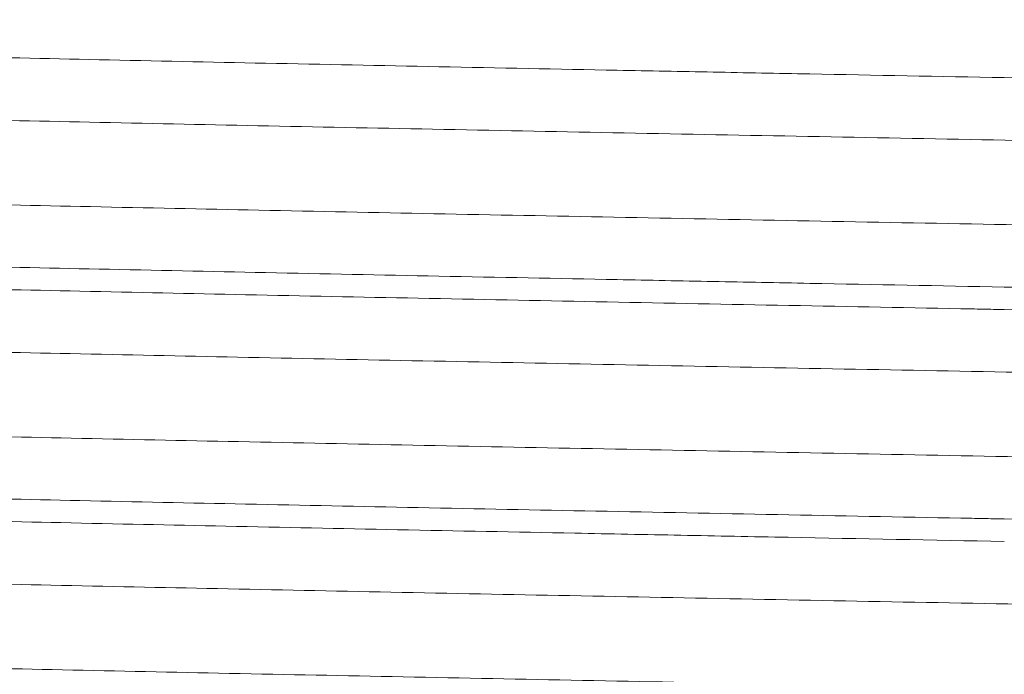
# Model space of a CAD drawing. Extents: x -12.6 to 2.2, y -0.4 to 7.5.
# Drawn here: x -6 to -5.4, y 3.2 to 3.6 of the extents above; entities that cross this region are included whole.
import ezdxf

# ---------------------------------------------------------------- set-up
doc = ezdxf.new("R2010")
doc.units = 0
doc.header["$LTSCALE"] = 1.21
doc.header["$MEASUREMENT"] = 0
doc.layers.get('0').update_dxf_attribs({"linetype": 'CONTINUOUS'})

msp = doc.modelspace()

# ---------------------------------------------------------------- linework, layer by layer
at = {"lineweight": 20}
for points, start_tangent, end_tangent in [([(-6.58450531864424, 3.616238872890172), (-6.584472890544241, 3.616075257790172), (-6.584379626644239, 3.615912426090176), (-6.584225535344242, 3.615749594390174), (-6.584010633944239, 3.615586762590176), (-6.583734939544239, 3.615423930890174), (-6.583398469444241, 3.615261099190171), (-6.58300124104424, 3.615098267390174), (-6.582543271344239, 3.614935435690171), (-6.581445177344239, 3.614609772190171), (-6.580104325444239, 3.614284108790173), (-6.578520853544241, 3.613958445290173), (-6.57669489954424, 3.613632781790173), (-6.57462660144424, 3.613307118390175), (-6.572316097144242, 3.612981454890175), (-6.569763524544239, 3.612655791390175), (-6.566969021544239, 3.612330127990173), (-6.560654776244242, 3.611678800990173), (-6.553374464444239, 3.611027474090172), (-6.546605691644242, 3.610487312990173), (-6.53917978904424, 3.609947151790173), (-6.522382798844241, 3.608866829590173), (-6.503035902244239, 3.607786507290172), (-6.48119150764424, 3.606706184990173), (-6.456902023544242, 3.605625862790173), (-6.430219858344241, 3.604545540490172), (-6.401197420444241, 3.603465218190173), (-6.36988711824424, 3.602384895990173), (-6.33634800904424, 3.601304573690172), (-6.300665744044242, 3.600224251390173), (-6.223240948044239, 3.598063606890172), (-6.138351131644239, 3.595902962390173), (-6.046734696144242, 3.593742317790174), (-5.949165662744239, 3.591581673290172), (-5.846560532744238, 3.589421028790174), (-5.739871426944241, 3.587260384290175), (-5.630050466444239, 3.585099739690172), (-5.570963643444241, 3.583955766490174), (-5.511418643944239, 3.582811793290176), (-5.391566937644239, 3.580523873090172)], (0.01032450080630616, -0.9999467009211546), (0.9998184588325035, -0.01905385467031367)), ([(-5.391566937444239, 3.580523880590171), (-5.28501309474424, 3.578490511690173), (-5.23200559154424, 3.577473840390173), (-5.179320306944241, 3.576457169090176), (-5.068901261244239, 3.574296524590174), (-4.96138282444424, 3.572135879990171), (-4.857725675944241, 3.569975235490176), (-4.758890495444241, 3.567814590990174), (-4.665803565544241, 3.565653946490173), (-4.57925357994424, 3.563493301890176), (-4.499994835644241, 3.561332657390174), (-4.46333539664424, 3.560252335090176), (-4.42878162934424, 3.559172012890173), (-4.39642127764424, 3.558091690590174), (-4.36631591344424, 3.557011368290176), (-4.33852056554424, 3.555931046090173), (-4.313090262844241, 3.554850723790175), (-4.290080034144239, 3.553770401490176), (-4.269544908044239, 3.552690079290173), (-4.25153991364424, 3.551609756990175), (-4.243503412244241, 3.551069595890173), (-4.236120079644241, 3.550529434690173), (-4.227361149444238, 3.549814459190173), (-4.219760920844241, 3.549099483590176), (-4.216396036544239, 3.548741995790174), (-4.213321687944241, 3.548384507990171), (-4.210538161844241, 3.548027020290171), (-4.208045745044238, 3.547669532490175), (-4.205844724344239, 3.547312044690173), (-4.20393538644424, 3.546954556890171), (-4.20231801814424, 3.546597069090176), (-4.20099290634424, 3.546239581290173), (-4.200440036244238, 3.546060837390172), (-4.19996033774424, 3.545882093590173), (-4.199553846744241, 3.545703349690172), (-4.199220599044239, 3.545524605790174), (-4.19896063064424, 3.545345861890176), (-4.198773977144239, 3.545167117990175), (-4.198660674644241, 3.544988374090174), (-4.198620741344239, 3.544808582190171)], (0.9998184588319137, -0.01905385470126954), (0.01538670619578603, -0.9998816176290294)), ([(-6.596442788544241, 3.577741748190171), (-6.596410302544239, 3.577586945590173), (-6.596316360444241, 3.577424336290171), (-6.596161150444239, 3.577261726990173), (-6.59594468974424, 3.577099117690175), (-6.595666995544239, 3.576936508390176), (-6.595328084944239, 3.576773899090174), (-6.594927975344241, 3.576611289790172), (-6.594466683844239, 3.576448680590175), (-6.593360623944239, 3.576123461990171), (-6.592010042944239, 3.575798243390174), (-6.59041507834424, 3.575473024790174), (-6.588575867844241, 3.575147806290175), (-6.586492549144239, 3.574822587690171), (-6.584165259844241, 3.574497369090174), (-6.58159413754424, 3.574172150590172), (-6.578779319844241, 3.573846931990175), (-6.57241914884424, 3.573196494890176), (-6.565085847944239, 3.572546057690175), (-6.55825799424424, 3.572005896590174), (-6.550766381544239, 3.571465735490172), (-6.533818327344239, 3.570385413190174), (-6.51429458124424, 3.569305090890175), (-6.492248039044242, 3.568224768690172), (-6.467731596844239, 3.567144446390174), (-6.440798150344239, 3.566064124090175), (-6.41150059554424, 3.564983801890172), (-6.379891828344242, 3.563903479590174), (-6.346031461344239, 3.562823157290175), (-6.310005973344239, 3.561742835090172), (-6.231832417044242, 3.559582190490175), (-6.146116724144239, 3.557421545990174), (-6.053604459344239, 3.555260901490172), (-5.955077180844238, 3.553100256890176), (-5.851460420444241, 3.550939612390174), (-5.74371570334424, 3.548778967890172), (-5.632804554844238, 3.546618323290176), (-5.519701615844241, 3.544457678790174), (-5.405433989244241, 3.542297034290172), (-5.291041893344239, 3.540136389690176), (-5.177565546744241, 3.537975745190174), (-5.066033532944239, 3.535815100690172), (-4.957427896644241, 3.533654456190174), (-4.852719047844239, 3.531493811590174), (-4.752877396244241, 3.529333167090172), (-4.65883862784424, 3.527172522590174), (-4.571399532244239, 3.525011877990174), (-4.491322175044239, 3.522851233490172), (-4.454282293744239, 3.521770911190174), (-4.419368621644239, 3.520690588990174), (-4.386669809944241, 3.519610266690172), (-4.356248081644239, 3.518529944390174), (-4.32815905294424, 3.517449622190174), (-4.30245833984424, 3.516369299890172), (-4.279201558444239, 3.515288977590174), (-4.258444324844241, 3.514208655390171), (-4.240242255144238, 3.513128333090172), (-4.232116786744239, 3.512588171990174), (-4.224650965344239, 3.512048010790174), (-4.215782771744241, 3.511332158590172), (-4.208087667244239, 3.510616306390176), (-4.204680753944238, 3.510258380190173), (-4.201567989544241, 3.509900454090172), (-4.198749666144241, 3.509542527990174), (-4.196226075944239, 3.509184601890176), (-4.193997511244241, 3.508826675690173), (-4.192064264144239, 3.508468749590172), (-4.190426626844239, 3.508110823490174), (-4.189084891644239, 3.507752897390173), (-4.188525078544238, 3.507573934290171), (-4.188039350544241, 3.507394971190173), (-4.187627744044239, 3.507216008190174), (-4.187290295744241, 3.507037045090172), (-4.187027042144241, 3.506858082090176), (-4.186838019644238, 3.506679118990171), (-4.18682104444424, 3.506658583890172)], (0.03136949195167586, -0.9995078563846779), (0.6263224655002619, -0.7795640892253012)), ([(-6.596308939244238, 3.525316515690172), (-6.596259813044242, 3.525266581990174), (-6.59596757754424, 3.525042467090174), (-6.595777487244241, 3.524930409690171), (-6.595558071344239, 3.524818352290175), (-6.594908733244239, 3.524548271690172), (-6.594089265044239, 3.524278191090175), (-6.593099937944242, 3.524008110590174), (-6.591941023044239, 3.523738029990174), (-6.590612791544242, 3.523467949390174), (-6.58911551454424, 3.523197868890172), (-6.585614908644239, 3.522657707690172), (-6.581441374644239, 3.522117546590174), (-6.576597081544239, 3.521577385490176), (-6.57108419864424, 3.521037224290176), (-6.56490489504424, 3.520497063190174), (-6.558061838444239, 3.519956902090172), (-6.55055968974424, 3.519416740890172), (-6.53359875454424, 3.518336418690176), (-6.51406336524424, 3.517256096390174), (-6.491994797844239, 3.516175774090172), (-6.46743806774424, 3.515095451890176), (-6.440453147444241, 3.514015129590174), (-6.411103749044241, 3.512934807290172), (-6.37945358434424, 3.511854485090176), (-6.345569722344241, 3.510774162790174), (-6.30953265944424, 3.509693840490172), (-6.231334345144241, 3.507533195990174), (-6.145552297544238, 3.505372551490176), (-6.052971487944241, 3.503211906990174), (-5.95441769634424, 3.501051262390174), (-5.85078862254424, 3.498890617890176), (-5.743012430644239, 3.496729973390174), (-5.63206721914424, 3.494569328790174), (-5.518950108744239, 3.492408684290176), (-5.40468437144424, 3.490248039790174), (-5.290300173844241, 3.488087395190174), (-5.176829108844238, 3.485926750690176), (-5.065297288444238, 3.483766106190174), (-4.956707474344238, 3.481605461590171), (-4.852044769344239, 3.479444817090176), (-4.752246990044238, 3.477284172590174), (-4.658222752344241, 3.475123527990171), (-4.570811153044239, 3.472962883490176), (-4.490811597644239, 3.470802238990174), (-4.453814655344239, 3.469721916690176), (-4.418934244044241, 3.468641594490173), (-4.38625303974424, 3.467561272190174), (-4.355840497544239, 3.466480949890176), (-4.32776276774424, 3.465400627690173), (-4.302086000644241, 3.464320305390174), (-4.278872644444238, 3.463239983090176), (-4.258170338644241, 3.462159660890173), (-4.240023020744239, 3.461079338590174), (-4.231921212644238, 3.460539177490176), (-4.22447462814424, 3.459999016290176), (-4.21768826354424, 3.459458855190171), (-4.211565132344241, 3.458918694090173), (-4.20610775244424, 3.458378532890173), (-4.201318641644239, 3.457838371790174), (-4.19720031754424, 3.457298210690176), (-4.193755298044241, 3.456758049490176), (-4.192286064344241, 3.456487968990174), (-4.19098610094424, 3.456217888390171), (-4.189855722644239, 3.455947807790174), (-4.18889524404424, 3.455677727290173), (-4.188366750244239, 3.455503790190171), (-4.187908836544239, 3.455329853090173), (-4.18752148464424, 3.455155915890174), (-4.187204676144241, 3.454981978790173), (-4.186958392944241, 3.454808041690171), (-4.186782616644241, 3.454634104590173), (-4.18667732904424, 3.454460167490176), (-4.186642511844241, 3.454286230390174), (-4.186642529644239, 3.454283278290173)], (0.6795565612076575, -0.7336231185831206), (-0.009735746752268888, -0.9999526064945158)), ([(-6.58450531864424, 3.487242754390174), (-6.584472892944241, 3.487079140190176), (-6.584379631344241, 3.486916308290173), (-6.584225542044241, 3.486753476290176), (-6.584010642544239, 3.486590644390173), (-6.58373494994424, 3.486427812490174), (-6.58339848154424, 3.486264980490173), (-6.583001254444241, 3.486102148590174), (-6.582543286044242, 3.485939316590173), (-6.581445194244239, 3.485613652790171), (-6.580104343844241, 3.485287988890171), (-6.578520872844241, 3.484962324990171), (-6.576694919144241, 3.484636661090171), (-6.57462662074424, 3.484310997290173), (-6.57231611554424, 3.483985333390173), (-6.569763541444239, 3.483659669490173), (-6.566969036244242, 3.483334005590173), (-6.560654784744241, 3.482682677890175), (-6.553374464444239, 3.482031350090175), (-6.546605691644242, 3.481491188990173), (-6.53917978904424, 3.480951027890171), (-6.522382798844241, 3.479870705590173), (-6.503035902244239, 3.478790383290175), (-6.48119150764424, 3.477710061090171), (-6.456902023544242, 3.476629738790173), (-6.430219858344241, 3.475549416490175), (-6.401197420444241, 3.474469094290171), (-6.36988711824424, 3.473388771990173), (-6.33634800904424, 3.472308449690175), (-6.300665744044242, 3.471228127490171), (-6.223240948044239, 3.469067482890175), (-6.138351131644239, 3.466906838390173), (-6.046734696144242, 3.464746193890171), (-5.949165662744239, 3.462585549290175), (-5.846560532744238, 3.460424904790173), (-5.739871426944241, 3.458264260290171), (-5.630050466444239, 3.456103615790173), (-5.570963983344239, 3.454959649090171), (-5.511419328244241, 3.453815682390172), (-5.391566939044239, 3.451527749090175)], (0.01031201774996795, -0.9999468297314235), (0.9998184588321548, -0.01905385468861635)), ([(-6.584514431044241, 3.473172381090173), (-6.584449372344242, 3.473063643790173), (-6.584305074644242, 3.472904934590176), (-6.584210900744239, 3.472825579990172), (-6.584102032444239, 3.472746225390175), (-6.58388298064424, 3.472611185090173), (-6.583621406244241, 3.472476144790171), (-6.58297090654424, 3.472206064190175), (-6.582150968544241, 3.471935983690173), (-6.581162027144241, 3.471665903090173), (-6.580004517444241, 3.471395822490173), (-6.57867887444424, 3.471125741990171), (-6.57552492874424, 3.470585580790171), (-6.57170367044424, 3.470045419690173), (-6.567218579744239, 3.469505258590175), (-6.562073137044241, 3.468965097390175), (-6.55627082264424, 3.468424936290173), (-6.54981511684424, 3.467884775190171), (-6.542709499944241, 3.467344613990171), (-6.526562454244239, 3.466264291790175), (-6.507857527844241, 3.465183969490173), (-6.486622563444239, 3.464103647190171), (-6.462892845344239, 3.463023324990175), (-6.436733425844242, 3.461943002690173), (-6.40821679924424, 3.460862680390171), (-6.37741545964424, 3.459782358190175), (-6.34440190124424, 3.458702035890173), (-6.309248618344242, 3.457621713590171), (-6.272028105144241, 3.456541391390175), (-6.232812855844241, 3.455461069090173), (-6.14873386214424, 3.453300424590175), (-6.057820273844239, 3.451139780090173), (-5.96092646414424, 3.448979135490173), (-5.858906806044239, 3.446818490990175), (-5.752641080844239, 3.444657846490173), (-5.643110702544238, 3.442497201890173), (-5.53132249324424, 3.440336557390175), (-5.41828327514424, 3.438175912890173), (-5.404927497744239, 3.437921309090171), (-5.391566939244239, 3.437666647090175)], (0.4258705713425729, -0.9047840938391604), (0.999818402254735, -0.01905682326068644)), ([(-5.391566938844239, 3.451527756590174), (-5.28501377974424, 3.449494400890174), (-5.23200593234424, 3.448477722990173), (-5.179320306944241, 3.447461045090172), (-5.068901261244239, 3.445300400590174), (-4.96138282444424, 3.443139756090176), (-4.857725675944241, 3.440979111490172), (-4.758890495444241, 3.438818466990174), (-4.665803565544241, 3.436657822490176), (-4.57925357994424, 3.434497177890172), (-4.499994835644241, 3.432336533390174), (-4.46333539664424, 3.431256211090172), (-4.42878162934424, 3.430175888890176), (-4.39642127764424, 3.429095566590174), (-4.36631591344424, 3.428015244390174), (-4.33852056554424, 3.426934922090176), (-4.313090262844241, 3.425854599790171), (-4.290080034144239, 3.424774277590174), (-4.269544908044239, 3.423693955290176), (-4.25153991364424, 3.422613632990171), (-4.243503412244241, 3.422073471890172), (-4.236120079644241, 3.421533310790174), (-4.227361158844239, 3.420818335990173), (-4.21976093694424, 3.420103361290174), (-4.216396055044239, 3.419745873890172), (-4.213321708144239, 3.419388386490173), (-4.210538183044239, 3.419030899090174), (-4.20804576664424, 3.418673411790174), (-4.20584474554424, 3.418315924390171), (-4.203935406644241, 3.417958436990176), (-4.202318036744241, 3.417600949690176), (-4.200992922544241, 3.417243462290173), (-4.200440051044239, 3.417064718590176), (-4.199960350944238, 3.416885974890171), (-4.199553858144238, 3.416707231190173), (-4.199220608644239, 3.416528487490176), (-4.198960638044241, 3.416349743890173), (-4.198773982344239, 3.416171000190175), (-4.19866067734424, 3.415992256490171), (-4.198620741444241, 3.415812464390171)], (0.99981845883208, -0.01905385469253836), (0.01540083956200743, -0.9998814000374172)), ([(-6.596500282244239, 3.434901658090176), (-6.59650052274424, 3.434892395790172), (-6.596473856444241, 3.434735455990172), (-6.59638930124424, 3.434578516290173), (-6.596246792744239, 3.434421576590175), (-6.596153785944239, 3.434343106690172), (-6.596046266544239, 3.434264636790175), (-6.595827249644241, 3.434129596490173), (-6.595565284044241, 3.433994556190171), (-6.594912726144241, 3.433724475690173), (-6.59408903154424, 3.433454395090173), (-6.59309463894424, 3.433184314490173), (-6.591929987244239, 3.432914233990175), (-6.590595515144241, 3.432644153390171), (-6.58741886494424, 3.432103992290173), (-6.583568198544238, 3.431563831190175), (-6.57904702604424, 3.431023669990175), (-6.57385885764424, 3.430483508890173), (-6.568007203744241, 3.429943347790172), (-6.561495574344239, 3.429403186590172), (-6.554327479744241, 3.428863025490173), (-6.538035935644242, 3.427782703190175), (-6.51916065294424, 3.426702380990172), (-6.497729713344238, 3.425622058690173), (-6.473778715744242, 3.424541736390175), (-6.44737332904424, 3.423461414190172), (-6.418586739344239, 3.422381091890173), (-6.387492132944239, 3.421300769590175), (-6.35416269594424, 3.420220447390172), (-6.318671614644241, 3.419140125090173), (-6.281092075244239, 3.418059802790175), (-6.24149726374424, 3.416979480590172), (-6.156600778744242, 3.414818835990175), (-6.064798692644239, 3.412658191490173), (-5.96695374744424, 3.410497546990172), (-5.86392868524424, 3.408336902390175), (-5.756611929144238, 3.406176257890174), (-5.645994627044239, 3.404015613390172), (-5.533093608144238, 3.401854968790175), (-5.418925701644241, 3.399694324290174), (-5.30450922414424, 3.397533679790172), (-5.190868441944239, 3.395373035290174), (-5.079029108844239, 3.393212390690174), (-4.970016978544241, 3.391051746190172), (-4.864834886144241, 3.388891101690174), (-4.764393992044241, 3.386730457090174), (-4.669582537844239, 3.384569812590172), (-4.58128876514424, 3.382409168090174), (-4.500356862844239, 3.380248523490174), (-4.462863109144241, 3.379168201290174), (-4.42745480774424, 3.378087878990172), (-4.394209949244239, 3.377007556690174), (-4.363206524144239, 3.375927234490174), (-4.334522522844239, 3.374846912190172), (-4.308235935944239, 3.373766589890174), (-4.28441739164424, 3.372686267690174), (-4.263108069144241, 3.371605945390172), (-4.24434178534424, 3.370525623090174), (-4.228152357044241, 3.369445300890174), (-4.221034531544241, 3.368905139690174), (-4.21457360124424, 3.368364978590172), (-4.208773793244241, 3.367824817490174), (-4.203639334744238, 3.367284656290174), (-4.199174452744241, 3.366744495190176), (-4.195383374344239, 3.366204334090174), (-4.193741832544241, 3.365934253490174), (-4.192270326744239, 3.365664172890174), (-4.190969385544239, 3.365394092390176), (-4.189839537044239, 3.365124011790172), (-4.18908781074424, 3.364916461790173), (-4.188437328144239, 3.364708911690172), (-4.187887981644241, 3.364501361690174), (-4.187439663644241, 3.364293811590173), (-4.187092266444239, 3.364086261590174), (-4.18684568224424, 3.363878711490173), (-4.186799755044241, 3.363826784590174)], (-0.03759785154971444, -0.9992929508201515), (0.6360788334440086, -0.7716240779320649)), ([(-5.391566939544241, 3.437666628690174), (-5.17933083224424, 3.433600001590172), (-5.075320817544238, 3.431566658990171), (-4.973845717644238, 3.429533316290176), (-4.869719679844241, 3.427372671790174), (-4.770290878044239, 3.425212027290172), (-4.67643858634424, 3.423051382690176), (-4.589042078744239, 3.420890738190174), (-4.508936997844241, 3.418730093690172), (-4.471828068444239, 3.417649771390174), (-4.43678446064424, 3.416569449090176), (-4.40388336024424, 3.415489126890172), (-4.373201952944239, 3.414408804590174), (-4.344817424344239, 3.413328482290176), (-4.31880696014424, 3.412248160090172), (-4.295240455744239, 3.411167837790174), (-4.274158644644238, 3.410087515590174), (-4.255594969944241, 3.409007193290172), (-4.23958287474424, 3.407926870990174), (-4.232544120444238, 3.407386709890176), (-4.226155802244239, 3.406846548790174), (-4.220422100444239, 3.406306387590174), (-4.215347195444238, 3.405766226490172), (-4.210935267644238, 3.405226065390174), (-4.207190497544239, 3.404685904190174), (-4.205569602944241, 3.404415823690172), (-4.204117065344239, 3.404145743090176), (-4.202833407444238, 3.403875662490172), (-4.201719151644241, 3.403605581990174), (-4.200981230644238, 3.403398925490173), (-4.200342691444241, 3.403192268990175), (-4.199803428644241, 3.402985612490173), (-4.19936333664424, 3.402778955990172), (-4.19902230994424, 3.402572299490174), (-4.198780243144238, 3.402365642990176), (-4.198637030544241, 3.402158986490171), (-4.198602461644239, 3.402055658190172), (-4.198592448844241, 3.401961830590174)], (0.9998184022554683, -0.01905682322221894), (-0.001252876195095327, -0.9999992151503121)), ([(-6.596354378744241, 3.382511190690174), (-6.59622430634424, 3.382376176890176), (-6.59612685384424, 3.382295945990172), (-6.596014361944242, 3.382215714990174), (-6.59579105994424, 3.382080674790174), (-6.595525172544239, 3.381945634490172), (-6.594865765944242, 3.381675553890176), (-6.59403639094424, 3.381405473390174), (-6.593037296244241, 3.381135392790171), (-6.59186873044424, 3.380865312190174), (-6.590530942244239, 3.380595231690172), (-6.587348693544239, 3.380055070490172), (-6.58349253944424, 3.379514909390174), (-6.578964469644241, 3.378974748290176), (-6.573766473444241, 3.378434587090176), (-6.56790054034424, 3.377894425990171), (-6.56136915964424, 3.377354264890172), (-6.554176818944239, 3.376814103690172), (-6.537829207344242, 3.375733781490176), (-6.518897605244241, 3.374653459190171), (-6.497421911844238, 3.373573136890172), (-6.473445784544239, 3.372492814690176), (-6.447027911644241, 3.371412492390171), (-6.41823073924424, 3.370332170090172), (-6.387116713444239, 3.369251847890176), (-6.353751663244239, 3.368171525590171), (-6.31821494964424, 3.367091203290173), (-6.280589316344241, 3.366010881090176), (-6.240957507244239, 3.364930558790171), (-6.156029427244238, 3.362769914290176), (-6.064208111844241, 3.360609269690173), (-5.966312339144238, 3.358448625190171), (-5.863234029244239, 3.356287980690176), (-5.75589620974424, 3.354127336090173), (-5.645273196344238, 3.351966691590171), (-5.532359024144238, 3.349806047090176), (-5.418175315444241, 3.347645402490173), (-5.30375131294424, 3.345484757990171), (-5.19011915284424, 3.343324113490176), (-5.07830621824424, 3.341163468990175), (-4.96931798714424, 3.339002824390171), (-4.864142982644239, 3.336842179890173), (-4.763723813144239, 3.334681535390175), (-4.668974540744241, 3.332520890790171), (-4.580740956844238, 3.330360246290173), (-4.499829743244241, 3.328199601790175), (-4.426959413844241, 3.326038957190171), (-4.393753950444239, 3.324958634990175), (-4.362800218244239, 3.323878312690173), (-4.334165609244241, 3.322797990390171), (-4.30791751574424, 3.321717668190175), (-4.284119647544241, 3.320637345890173), (-4.262820985144241, 3.319557023590171), (-4.244066826844239, 3.318476701390175), (-4.227902470644239, 3.317396379090173), (-4.220805129844241, 3.316856217990171), (-4.214369260744238, 3.316316056790171), (-4.20859756004424, 3.315775895690173), (-4.203492724244239, 3.315235734590175), (-4.199057449944238, 3.314695573390175), (-4.195294433944241, 3.314155412290173), (-4.193665865444238, 3.313885331690173), (-4.19220637264424, 3.313615251190171), (-4.190916292744241, 3.313345170590175), (-4.189795962744238, 3.313075089990171), (-4.189056537244241, 3.312869327090173), (-4.188415814644241, 3.312663564190174), (-4.18787377454424, 3.312457801190174), (-4.18743039694424, 3.312252038290175), (-4.187085661344241, 3.312046275390173), (-4.186839547744238, 3.311840512390173), (-4.186753467744239, 3.311737630990173), (-4.18669203574424, 3.311634749490175), (-4.186655249044239, 3.311531867990176), (-4.186643106344238, 3.311430944590171)], (0.6268216103554674, -0.7791627999278321), (0.002947490460120293, -0.9999956561405592)), ([(-6.58456203904424, 3.344379932990172), (-6.584534991544242, 3.344226229090175), (-6.584449372344242, 3.344067519890174), (-6.584305074644242, 3.343908810590172), (-6.584210900744239, 3.343829455990175), (-6.584102032444239, 3.343750101390171), (-6.58388298064424, 3.343615061090176), (-6.583621406244241, 3.343480020790174), (-6.58297090654424, 3.343209940290173), (-6.582150968544241, 3.342939859690176), (-6.581162027144241, 3.342669779090173), (-6.580004517444241, 3.342399698590171), (-6.57867887444424, 3.342129617990174), (-6.57552492874424, 3.341589456890176), (-6.57170367044424, 3.341049295690176), (-6.567218579744239, 3.340509134590171), (-6.562073137044241, 3.339968973490173), (-6.55627082264424, 3.339428812290173), (-6.54981511684424, 3.338888651190175), (-6.542709499944241, 3.338348490090176), (-6.526562454244239, 3.337268167790171), (-6.507857527844241, 3.336187845490173), (-6.486622563444239, 3.335107523290173), (-6.462892845344239, 3.334027200990171), (-6.436733425844242, 3.332946878690173), (-6.40821679924424, 3.331866556490173), (-6.37741545964424, 3.330786234190171), (-6.34440190124424, 3.329705911890173), (-6.309248618344242, 3.328625589690173), (-6.272028105144241, 3.327545267390171), (-6.232812855844241, 3.326464945090173), (-6.14873386214424, 3.324304300590171), (-6.057820273844239, 3.322143656090173), (-5.96092646414424, 3.319983011490173), (-5.858906806044239, 3.317822366990171), (-5.752641080844239, 3.315661722490173), (-5.643110702544238, 3.313501077990175), (-5.53132249324424, 3.311340433390171), (-5.41828327514424, 3.309179788890173), (-5.404927497744239, 3.308925185090175), (-5.391566939244239, 3.308670523090171)], (-0.002083894122771845, -0.9999978286902854), (0.9998184022535378, -0.0190568233234957)), ([(-6.58450074874424, 3.330524194090174), (-6.584475193444241, 3.330376909890173), (-6.584400128944239, 3.330229990190176), (-6.58427555884424, 3.330083070490176), (-6.584101488544242, 3.329936150690173), (-6.583877923344239, 3.329789230990173), (-6.583604868744239, 3.329642311190174), (-6.582910313144239, 3.329348471790176), (-6.582017864844239, 3.329054632290173), (-6.58092756734424, 3.328760792790174), (-6.579639463844241, 3.328466953390176), (-6.578153597644238, 3.328173113890173), (-6.576470012144242, 3.327879274390174), (-6.57458875054424, 3.327585434890175), (-6.572509856244242, 3.327291595490173), (-6.570233372544241, 3.326997755990174), (-6.56508781024424, 3.326410077090173), (-6.559152410044241, 3.325822398090175), (-6.553001592044239, 3.325282236990173), (-6.546190012944241, 3.324742075790173), (-6.53872389274424, 3.324201914690171), (-6.53060945174424, 3.323661753590173), (-6.512460488244241, 3.322581431290175), (-6.491792884244241, 3.321501108990173), (-6.480530142544239, 3.320960947890171), (-6.468656401444239, 3.320420786790173), (-6.44310080174424, 3.319340464490175), (-6.415175846744241, 3.318260142190173), (-6.384931298344242, 3.317179819990173), (-6.35242366914424, 3.316099497690175), (-6.317736475244239, 3.315019175490171), (-6.242184461144241, 3.312858530890175), (-6.158997391644242, 3.310697886390173), (-6.068897402144241, 3.308537241890171), (-5.972643453244238, 3.306376597290175), (-5.871141804744241, 3.304215952790173), (-5.765335541644241, 3.302055308290171), (-5.656167748544238, 3.299894663690175), (-5.590748217144238, 3.298623388590173), (-5.52470112614424, 3.297352113490174), (-5.391566936644239, 3.294809638790174)], (0.004541821395219275, -0.9999896858760164), (0.9998184555569012, -0.01905402655117245)), ([(-5.391566939544241, 3.308670504690173), (-5.17933083224424, 3.304603877590175), (-5.075320817544238, 3.302570534990174), (-4.973845717644238, 3.300537192390173), (-4.869719679844241, 3.298376547790173), (-4.770290878044239, 3.296215903290175), (-4.67643858634424, 3.294055258790173), (-4.589042078744239, 3.291894614190173), (-4.508936997844241, 3.289733969690175), (-4.471828068444239, 3.288653647390174), (-4.43678446064424, 3.287573325190174), (-4.40388336024424, 3.286493002890175), (-4.373201952944239, 3.285412680590174), (-4.344817424344239, 3.284332358390174), (-4.31880696014424, 3.283252036090175), (-4.295240455744239, 3.282171713790174), (-4.274158644644238, 3.281091391590174), (-4.255594969944241, 3.280011069290175), (-4.23958287474424, 3.278930746990174), (-4.232544120444238, 3.278390585890172), (-4.226155802244239, 3.277850424790174), (-4.220422100444239, 3.277310263590174), (-4.215347195444238, 3.276770102490175), (-4.210935267644238, 3.276229941390174), (-4.207190497544239, 3.275689780290172), (-4.205569602944241, 3.275419699690175), (-4.204117065344239, 3.275149619090172), (-4.202833407444238, 3.274879538590174), (-4.201719151644241, 3.274609457990174), (-4.200981230644238, 3.274402801490176), (-4.200342691444241, 3.274196144990171), (-4.199803428644241, 3.273989488490173), (-4.19936333664424, 3.273782831990175), (-4.19902230994424, 3.273576175490174), (-4.198780243144238, 3.273369518990172), (-4.198723495444241, 3.273303199990174)], (0.9998184022564898, -0.01905682316862383), (0.6148885265835176, -0.788614037331286)), ([(-6.596438256044241, 3.292025769090174), (-6.59641269424424, 3.291888594590173), (-6.596337115744241, 3.291741896590175), (-6.596211687044239, 3.291595198490171), (-6.59603641354424, 3.291448500490173), (-6.59581130044424, 3.291301802390173), (-6.59553635314424, 3.291155104390171), (-6.595211577044239, 3.291008406290175), (-6.59483697734424, 3.290861708290173), (-6.59393832894424, 3.290568312190175), (-6.592840450744241, 3.290274916090176), (-6.59154338524424, 3.289981519990171), (-6.590047175444241, 3.289688123990175), (-6.588351863844242, 3.289394727890176), (-6.586457493444239, 3.289101331790171), (-6.584364106744239, 3.288807935690173), (-6.582071746644239, 3.288514539590174), (-6.576890276944241, 3.287927747490173), (-6.570913426344241, 3.287340955290176), (-6.564709756744239, 3.286800794190171), (-6.55783866504424, 3.286260632990171), (-6.550306428944239, 3.285720471890173), (-6.542119326344242, 3.285180310790174), (-6.52380563284424, 3.284099988490176), (-6.502947806744242, 3.283019666190171), (-6.491580538544241, 3.282479505090173), (-6.47959607054424, 3.281939343990175), (-6.45380064664424, 3.280859021690176), (-6.425611757444241, 3.279778699390171), (-6.395079625344241, 3.278698377190175), (-6.36226129254424, 3.277618054890176), (-6.327241080544241, 3.276537732590171), (-6.250959584644239, 3.274377088090173), (-6.166964268744241, 3.272216443590175), (-6.075984263744239, 3.270055798990171), (-5.978785910744239, 3.267895154490173), (-5.876284391844241, 3.265734509990175), (-5.76943209874424, 3.263573865390171), (-5.65918142374424, 3.261413220890173), (-5.54649930824424, 3.259252576390175), (-5.432410892044238, 3.257091931790171), (-5.31795586484424, 3.254931287290173), (-5.204173915944239, 3.252770642790175), (-5.09209454664424, 3.250609998290173), (-4.982706505844241, 3.248449353690173), (-4.876988354344238, 3.246288709190175), (-4.77591865264424, 3.244128064690173), (-4.680442490344241, 3.241967420090173), (-4.591371071344241, 3.239806775590175), (-4.50948212824424, 3.237646131090173), (-4.471474126544241, 3.236565808790175), (-4.435553393444241, 3.235485486490173), (-4.401810648744238, 3.234405164290173), (-4.37031062364424, 3.233324841990175), (-4.341111552544241, 3.232244519690173), (-4.314271670044239, 3.231164197490173), (-4.289849210444238, 3.230083875190175), (-4.267902408144241, 3.229003552890173), (-4.248489497544238, 3.227923230690173), (-4.23166871304424, 3.226842908390175), (-4.22117155144424, 3.226063407890173), (-4.212058346744239, 3.225283907290173), (-4.208022012244239, 3.224894157090173), (-4.204333207944241, 3.224504406790174), (-4.200992447444239, 3.224114656490173), (-4.198000244344239, 3.223724906290172), (-4.19535711234424, 3.223335155990171), (-4.193063565044241, 3.222945405690176), (-4.191120116144241, 3.222555655490176), (-4.18952727934424, 3.222165905190174), (-4.188862500944239, 3.221971030090174), (-4.188285568144241, 3.221776154890172), (-4.18779654524424, 3.221581279790172), (-4.187395496344241, 3.221386404690172), (-4.18708248564424, 3.221191529490174), (-4.18685757744424, 3.220996654390174), (-4.186812766844241, 3.220945261890172)], (0.02836669212593233, -0.9995975844197666), (0.6305928337590349, -0.7761138305762565)), ([(-6.596305986644239, 3.239598297090176), (-6.59617655574424, 3.239478220190172), (-6.59599076654424, 3.239343179990172), (-6.595762406544239, 3.239208139690174), (-6.59549150424424, 3.239073099390176), (-6.59482218524424, 3.238803018790172), (-6.593983035944241, 3.238532938290174), (-6.592974282244239, 3.238262857690174), (-6.591796150544241, 3.237992777090174), (-6.590448866944239, 3.237722696590176), (-6.588932657744241, 3.237452615990172), (-6.585394366944239, 3.236912454890174), (-6.581183087644241, 3.236372293690174), (-6.576300629544239, 3.235832132590176), (-6.570748802044239, 3.235291971490174), (-6.564529915544242, 3.234751810290174), (-6.557648283944239, 3.234211649190172), (-6.550108722044239, 3.233671488090174), (-6.541916044544241, 3.233131326890174), (-6.53307506604424, 3.232591165790176), (-6.523590601544239, 3.232051004690174), (-6.502710473044239, 3.230970682390172), (-6.479317952744239, 3.229890360090174), (-6.453470437244238, 3.228810037890174), (-6.425229098944239, 3.227729715590172), (-6.394655110444241, 3.226649393290174), (-6.361813052544239, 3.225569071090174), (-6.32678114064424, 3.224488748790172), (-6.28964099854424, 3.223408426490174), (-6.25047425014424, 3.222328104290174), (-6.209365437844241, 3.221247781990172), (-6.16641077854424, 3.220167459690174), (-6.075360461944239, 3.218006815190172), (-5.97813497394424, 3.215846170690174), (-5.87562034284424, 3.213685526090174), (-5.76873434424424, 3.211524881590172), (-5.658447389144239, 3.209364237090174), (-5.54575030224424, 3.207203592490174), (-5.431662928344238, 3.205042947990172), (-5.31721345744424, 3.202882303490174), (-5.203434439344239, 3.200721658990176), (-5.091354399644239, 3.198561014390172), (-4.981981406744239, 3.196400369890171), (-4.876307280144239, 3.194239725390176), (-4.77527930184424, 3.192079080790172), (-4.679816865844241, 3.189918436290171), (-4.59077235204424, 3.187757791790176), (-4.508959617544239, 3.185597147190173), (-4.435105442144241, 3.183436502690171), (-4.401379879944241, 3.182356180390173), (-4.369888835744241, 3.181275858190176), (-4.340700935144241, 3.180195535890171), (-4.313884803844239, 3.179115213590173), (-4.28950540514424, 3.178034891390176), (-4.267613054544238, 3.176954569090171), (-4.248254405344241, 3.175874246790173), (-4.231476110844241, 3.174793924590176), (-4.224068683044241, 3.174253763390176), (-4.217320882244241, 3.173713602290171), (-4.211235583744241, 3.173173441190173), (-4.205815662544239, 3.172633279990173), (-4.201063993744238, 3.172093118890174), (-4.196983452544238, 3.171552957790176), (-4.193576913944241, 3.171012796690171), (-4.192127294044241, 3.170742716090174), (-4.19084725304424, 3.170472635490171), (-4.189861655744238, 3.170235047590175), (-4.189007550844241, 3.169997459590171), (-4.188284922944241, 3.169759871690175), (-4.187693755944238, 3.169522283790172), (-4.18723403434424, 3.169284695790175), (-4.186905742344241, 3.169047107890172), (-4.18679087754424, 3.168928313890174), (-4.186708864244238, 3.168809519890175), (-4.186659700444238, 3.168690725990174), (-4.186643386244238, 3.168570947490174)], (0.683683093567156, -0.7297790265350489), (-0.003268592884125527, -0.9999946581360113))]:
    msp.add_spline(points, degree=3, dxfattribs=dict(at, start_tangent=start_tangent, end_tangent=end_tangent))

doc.saveas('drawing.dxf')
